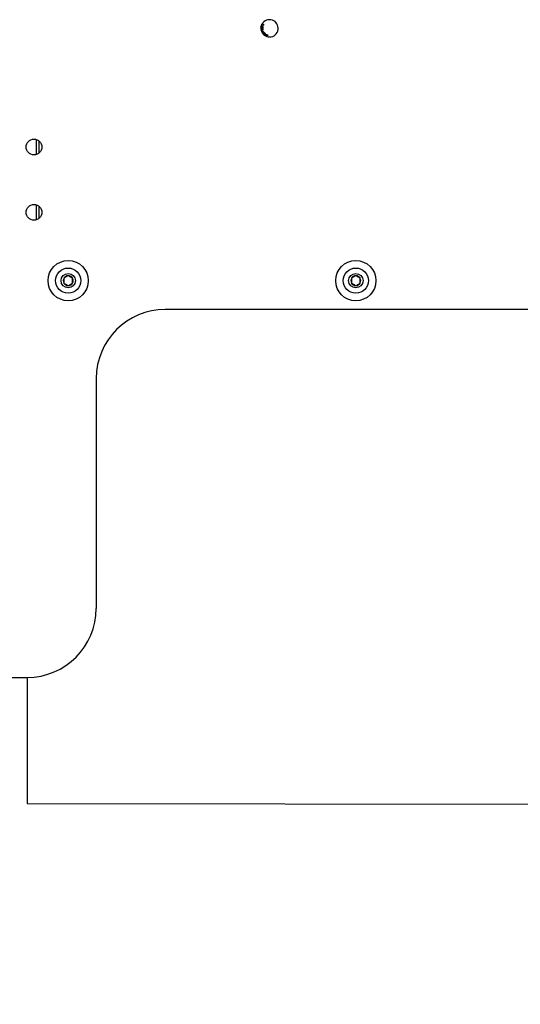
# Model space of a CAD drawing. Units: inches. Extents: x 0.3 to 17.1, y 0.3 to 10.7.
# Drawn here: x 9.5 to 9.9, y 4.9 to 5.6 of the extents above; entities that cross this region are included whole.
import ezdxf

# ---------------------------------------------------------------- set-up
doc = ezdxf.new("R2010")
doc.units = ezdxf.units.IN
doc.header["$MEASUREMENT"] = 0
doc.layers.add('FORMAT', color=7, linetype='Continuous')
doc.styles.add('SLDTEXTSTYLE0', font='TXT', dxfattribs={"width": 0.75})
doc.dimstyles.new('SLDDIMSTYLE0', dxfattribs={"dimtxt": 0.125, "dimasz": 0.13, "dimexe": 0, "dimexo": 0.0625, "dimgap": 0.03125, "dimtad": 0, "dimtih": 1, "dimtoh": 1, "dimlfac": 28, "dimrnd": 1e-09, "dimzin": 12, "dimdsep": 46, "dimtxsty": 'SLDTEXTSTYLE0', "dimsah": 1, "dimcen": 0.09, "dimadec": 0, "dimazin": 3, "dimtfac": 1, "dimtofl": 0, "dimtmove": 0, "dimatfit": 3, "dimfxl": 1, "dimfrac": 2, "dimtolj": 1, "dimtzin": 12, "dimarcsym": 0})

# ---------------------------------------------------------------- blocks, each defined once
blk = doc.blocks.new('_D')
at = {"layer": 'FORMAT'}
for p, q in [((10.39839, 5.11128), (9.95926, 5.11128)), ((10.08426, 5.11128), (10.08426, 4.68583)), ((10.08426, 3.98916), (10.08426, 4.48739)), ((8.4855, 3.98916), (10.20926, 3.98916))]:
    blk.add_line(p, q, dxfattribs=at)
for points in [[(10.08426, 5.11128), (10.06426, 4.98128), (10.10426, 4.98128)], [(10.08426, 3.98916), (10.10426, 4.11916), (10.06426, 4.11916)]]:
    blk.add_solid(points, dxfattribs=at)
at = {"layer": 'FORMAT', "insert": (9.87645, 4.64853), "char_height": 0.125, "attachment_point": 1, "style": 'SLDTEXTSTYLE0'}
blk.add_mtext('31.42', dxfattribs=at)

msp = doc.modelspace()

# ---------------------------------------------------------------- linework, layer by layer
at = {"color": 7, "linetype": 'Continuous', "lineweight": 25}
for p, q in [((9.67336, 5.61607), (9.67355, 5.617)), ((9.67353, 5.61603), (9.67336, 5.61607)), ((9.67367, 5.61672), (9.67353, 5.61603)), ((9.67368, 5.61741), (9.67375, 5.6176)), ((9.67386, 5.61735), (9.67368, 5.61741)), ((9.67375, 5.6176), (9.67393, 5.61753)), ((9.67393, 5.61753), (9.67386, 5.61735)), ((9.67397, 5.61233), (9.67521, 5.61306)), ((9.67407, 5.61217), (9.67397, 5.61233)), ((9.67465, 5.61251), (9.67407, 5.61217)), ((9.67444, 5.61153), (9.67502, 5.61187)), ((9.67454, 5.61136), (9.67444, 5.61153)), ((9.67449, 5.61659), (9.67455, 5.61676)), ((9.67577, 5.61209), (9.67454, 5.61136)), ((9.67502, 5.61187), (9.67465, 5.61251)), ((9.6753, 5.61289), (9.67479, 5.6126)), ((9.67479, 5.6126), (9.67517, 5.61195)), ((9.67517, 5.61195), (9.67568, 5.61225)), ((9.67521, 5.61306), (9.6753, 5.61289)), ((9.67568, 5.61225), (9.67577, 5.61209)), ((9.67612, 5.60977), (9.67688, 5.61099)), ((9.67704, 5.61089), (9.67637, 5.60981)), ((9.67688, 5.61099), (9.67704, 5.61089)), ((9.67688, 5.6093), (9.67612, 5.60977)), ((9.67637, 5.60981), (9.67697, 5.60944)), ((9.67697, 5.60944), (9.67688, 5.6093)), ((9.67726, 5.60912), (9.67774, 5.61046)), ((9.67826, 5.60876), (9.67726, 5.60912)), ((9.67766, 5.60967), (9.6775, 5.60921)), ((9.6775, 5.60921), (9.67832, 5.60892)), ((9.6784, 5.6094), (9.67766, 5.60967)), ((9.67786, 5.61024), (9.67772, 5.60983)), ((9.67772, 5.60983), (9.67846, 5.60956)), ((9.67774, 5.61046), (9.67871, 5.61011)), ((9.67866, 5.60995), (9.67786, 5.61024)), ((9.67832, 5.60892), (9.67826, 5.60876)), ((9.67846, 5.60956), (9.6784, 5.6094)), ((9.67871, 5.61011), (9.67866, 5.60995)), ((9.49887, 5.52899), (9.49887, 5.51715)), ((9.50107, 5.52786), (9.50107, 5.51828)), ((9.49887, 5.47828), (9.49887, 5.46644)), ((9.50107, 5.47715), (9.50107, 5.46757)), ((10.34125, 5.39699), (9.5991, 5.39699)), ((9.54553, 5.34342), (9.54553, 5.16485)), ((9.47735, 5.11128), (9.49196, 5.11128)), ((9.49196, 5.11128), (9.49179, 5.0135)), ((9.49179, 5.0135), (10.44929, 5.01186))]:
    msp.add_line(p, q, dxfattribs=at)
for centre, radius in [((9.49723, 5.52307), 0.00614), ((9.49723, 5.47236), 0.00614), ((9.52376, 5.41931), 0.01562), ((9.52376, 5.41931), 0.00977), ((9.74697, 5.41931), 0.01563), ((9.74697, 5.41931), 0.00977), ((9.52376, 5.41931), 0.00558), ((9.74697, 5.41931), 0.00558)]:
    msp.add_circle(centre, radius, dxfattribs=at)
for centre, radius, start, end in [((9.68, 5.61522), 0.0067, 191.60419, 150.67861), ((9.68, 5.61522), 0.0067, 151.40264, 179.55303), ((9.68, 5.61522), 0.0067, 179.55303, 180.52307), ((9.68, 5.61522), 0.0067, 180.52307, 190.85091), ((9.68, 5.61522), 0.0067, 190.85091, 191.60419), ((9.68, 5.61522), 0.0067, 150.67861, 151.40264), ((9.52376, 5.41931), 0.00387, 150, 210), ((9.52376, 5.41931), 0.00387, 90, 150), ((9.52376, 5.41931), 0.00387, 30, 90), ((9.52376, 5.41931), 0.00387, 330, 30), ((9.74697, 5.41931), 0.00387, 150, 210), ((9.74697, 5.41931), 0.00387, 90, 150), ((9.74697, 5.41931), 0.00387, 30, 90), ((9.74697, 5.41931), 0.00387, 330, 30), ((9.52376, 5.41931), 0.00387, 210, 270), ((9.52376, 5.41931), 0.00387, 270, 330), ((9.74697, 5.41931), 0.00387, 210, 270), ((9.74697, 5.41931), 0.00387, 270, 330), ((9.5991, 5.34342), 0.05357, 90, 180), ((9.49196, 5.16485), 0.05357, 270, 0)]:
    msp.add_arc(centre, radius, start, end, dxfattribs=at)
for points, knots in [([(9.67442, 5.61867), (9.67436, 5.61865), (9.67426, 5.61862), (9.67419, 5.61853), (9.67416, 5.61849)], [0, 0, 0, 0, 0.558835, 1, 1, 1, 1]), ([(9.67491, 5.61836), (9.6748, 5.61841), (9.67467, 5.61848), (9.67449, 5.61852), (9.6744, 5.6185), (9.67432, 5.61846), (9.67428, 5.61841), (9.67426, 5.61839)], [0, 0, 0, 0, 0.500346, 0.625544, 0.750582, 0.875347, 1, 1, 1, 1]), ([(9.67442, 5.61867), (9.67454, 5.61866), (9.67474, 5.61865), (9.67492, 5.61856), (9.675, 5.61851)], [0, 0, 0, 0, 0.557719, 1, 1, 1, 1]), ([(9.675, 5.61851), (9.67514, 5.61843), (9.67532, 5.61832), (9.67544, 5.61811), (9.67547, 5.61799), (9.67546, 5.61786), (9.67543, 5.61779), (9.67541, 5.61775)], [0, 0, 0, 0, 0.498829, 0.624259, 0.749508, 0.874638, 1, 1, 1, 1]), ([(9.67374, 5.61568), (9.67368, 5.61568), (9.67355, 5.61567), (9.67341, 5.61555), (9.67332, 5.61541), (9.67331, 5.61532), (9.6733, 5.61527)], [0, 0, 0, 0, 0.27962, 0.5590896, 0.7793882, 1, 1, 1, 1]), ([(9.67373, 5.61474), (9.67367, 5.61475), (9.67355, 5.61476), (9.67341, 5.61487), (9.67332, 5.61501), (9.67331, 5.61511), (9.6733, 5.61515)], [0, 0, 0, 0, 0.279547, 0.5590526, 0.7793542, 1, 1, 1, 1]), ([(9.67351, 5.61426), (9.67348, 5.61421), (9.67341, 5.61412), (9.67342, 5.614), (9.67342, 5.61395)], [0, 0, 0, 0, 0.558883, 1, 1, 1, 1]), ([(9.67374, 5.6155), (9.67369, 5.6155), (9.67361, 5.61549), (9.67351, 5.61541), (9.67345, 5.61531), (9.67345, 5.61524), (9.67344, 5.61521)], [0, 0, 0, 0, 0.279938, 0.558953, 0.779462, 1, 1, 1, 1]), ([(9.67344, 5.61521), (9.67345, 5.61517), (9.67346, 5.61508), (9.67353, 5.61498), (9.67363, 5.61493), (9.6737, 5.61492), (9.67373, 5.61492)], [0, 0, 0, 0, 0.27986, 0.559309, 0.779454, 1, 1, 1, 1]), ([(9.67424, 5.6136), (9.67407, 5.61357), (9.67387, 5.61353), (9.67363, 5.61362), (9.67351, 5.6137), (9.67346, 5.61381), (9.67344, 5.61387)], [0, 0, 0, 0, 0.523174, 0.654686, 0.786031, 1, 1, 1, 1]), ([(9.67351, 5.61426), (9.6736, 5.61433), (9.67377, 5.61445), (9.67397, 5.6145), (9.67406, 5.61451)], [0, 0, 0, 0, 0.557731, 1, 1, 1, 1]), ([(9.67355, 5.617), (9.67357, 5.61699), (9.67361, 5.61698), (9.67365, 5.61696), (9.67366, 5.61695)], [0, 0, 0, 0, 0.559844, 1, 1, 1, 1]), ([(9.67409, 5.61434), (9.67397, 5.61431), (9.67382, 5.61428), (9.67366, 5.61419), (9.6736, 5.61412), (9.67356, 5.61403), (9.67357, 5.61397), (9.67357, 5.61394)], [0, 0, 0, 0, 0.500366, 0.625564, 0.75063, 0.875399, 1, 1, 1, 1]), ([(9.67357, 5.61394), (9.67358, 5.61391), (9.6736, 5.61385), (9.67369, 5.61377), (9.6739, 5.61371), (9.67408, 5.61375), (9.6742, 5.61377)], [0, 0, 0, 0, 0.124974, 0.250076, 0.498367, 1, 1, 1, 1]), ([(9.67366, 5.61695), (9.67371, 5.61691), (9.67379, 5.61685), (9.67387, 5.61674), (9.67394, 5.61664), (9.67398, 5.61657), (9.674, 5.61653)], [0, 0, 0, 0, 0.339297, 0.559482, 0.779729, 1, 1, 1, 1]), ([(9.67388, 5.6164), (9.67386, 5.61644), (9.67382, 5.6165), (9.67377, 5.61659), (9.67373, 5.61666), (9.67369, 5.6167), (9.67367, 5.61672)], [0, 0, 0, 0, 0.3400642, 0.5600925, 0.7800836, 1, 1, 1, 1]), ([(9.67373, 5.61492), (9.67378, 5.61492), (9.67386, 5.61493), (9.67396, 5.61501), (9.67402, 5.61511), (9.67402, 5.61518), (9.67403, 5.61522)], [0, 0, 0, 0, 0.2798, 0.559179, 0.779453, 1, 1, 1, 1]), ([(9.6741, 5.61501), (9.67408, 5.61497), (9.67405, 5.61488), (9.67395, 5.61479), (9.67384, 5.61475), (9.67377, 5.61474), (9.67373, 5.61474)], [0, 0, 0, 0, 0.280087, 0.559477, 0.779623, 1, 1, 1, 1]), ([(9.67374, 5.61568), (9.67378, 5.61568), (9.67388, 5.61567), (9.67399, 5.61561), (9.67407, 5.61552), (9.67409, 5.61545), (9.6741, 5.61541)], [0, 0, 0, 0, 0.280078, 0.559512, 0.779605, 1, 1, 1, 1]), ([(9.67403, 5.61522), (9.67402, 5.61526), (9.67401, 5.61534), (9.67393, 5.61544), (9.67384, 5.6155), (9.67377, 5.6155), (9.67374, 5.6155)], [0, 0, 0, 0, 0.27973, 0.559149, 0.77944, 1, 1, 1, 1]), ([(9.67438, 5.61587), (9.67434, 5.61588), (9.67426, 5.6159), (9.67415, 5.61599), (9.67405, 5.61611), (9.67396, 5.61625), (9.67391, 5.61635), (9.67388, 5.6164)], [0, 0, 0, 0, 0.169664, 0.339447, 0.559456, 0.779708, 1, 1, 1, 1]), ([(9.674, 5.61653), (9.67403, 5.61647), (9.67409, 5.61636), (9.67419, 5.61621), (9.67429, 5.6161), (9.67438, 5.61606), (9.67442, 5.61604)], [0, 0, 0, 0, 0.340851, 0.561367, 0.781412, 1, 1, 1, 1]), ([(9.67406, 5.61451), (9.67422, 5.61454), (9.67443, 5.61458), (9.67466, 5.61449), (9.67476, 5.61442), (9.67484, 5.61432), (9.67486, 5.61424), (9.67487, 5.6142)], [0, 0, 0, 0, 0.498839, 0.624247, 0.749498, 0.874619, 1, 1, 1, 1]), ([(9.67455, 5.6177), (9.67441, 5.61778), (9.67423, 5.61789), (9.67411, 5.6181), (9.67406, 5.61825), (9.6741, 5.61836), (9.67412, 5.61842)], [0, 0, 0, 0, 0.521891, 0.653087, 0.784097, 1, 1, 1, 1]), ([(9.67459, 5.61434), (9.67449, 5.61436), (9.67433, 5.61438), (9.67416, 5.61435), (9.67409, 5.61434)], [0, 0, 0, 0, 0.557897, 1, 1, 1, 1]), ([(9.6741, 5.61541), (9.67412, 5.61545), (9.67415, 5.61551), (9.67422, 5.61558), (9.67431, 5.61562), (9.67437, 5.61563), (9.67439, 5.61563)], [0, 0, 0, 0, 0.280222, 0.559669, 0.77975, 1, 1, 1, 1]), ([(9.67439, 5.6148), (9.67435, 5.6148), (9.67428, 5.61481), (9.67417, 5.61487), (9.67413, 5.61496), (9.6741, 5.61501)], [0, 0, 0, 0, 0.280689, 0.561051, 1, 1, 1, 1]), ([(9.6744, 5.61545), (9.67437, 5.61544), (9.6743, 5.61544), (9.67422, 5.61537), (9.67417, 5.61529), (9.67417, 5.61524), (9.67417, 5.61521)], [0, 0, 0, 0, 0.279809, 0.559055, 0.779294, 1, 1, 1, 1]), ([(9.67417, 5.61521), (9.67417, 5.61518), (9.67418, 5.61511), (9.67424, 5.61503), (9.67431, 5.61499), (9.67436, 5.61498), (9.67439, 5.61498)], [0, 0, 0, 0, 0.280026, 0.5594, 0.779602, 1, 1, 1, 1]), ([(9.6742, 5.61377), (9.67432, 5.6138), (9.67447, 5.61383), (9.67463, 5.61392), (9.67469, 5.61399), (9.67473, 5.61408), (9.67473, 5.61414), (9.67472, 5.61417)], [0, 0, 0, 0, 0.500338, 0.625526, 0.750515, 0.875313, 1, 1, 1, 1]), ([(9.67426, 5.61839), (9.67425, 5.61836), (9.67423, 5.6183), (9.67424, 5.61821), (9.67428, 5.61813), (9.6744, 5.61799), (9.67453, 5.61792), (9.67464, 5.61786)], [0, 0, 0, 0, 0.124604, 0.249387, 0.374436, 0.499651, 1, 1, 1, 1]), ([(9.67487, 5.6142), (9.67487, 5.61416), (9.67488, 5.61408), (9.67486, 5.61395), (9.67479, 5.61385), (9.6746, 5.61368), (9.6744, 5.61364), (9.67424, 5.6136)], [0, 0, 0, 0, 0.125422, 0.250642, 0.375901, 0.501365, 1, 1, 1, 1]), ([(9.67486, 5.61623), (9.67485, 5.61617), (9.67481, 5.61604), (9.67469, 5.61591), (9.67453, 5.61585), (9.67443, 5.61586), (9.67438, 5.61587)], [0, 0, 0, 0, 0.2805247, 0.5596832, 0.7797755, 1, 1, 1, 1]), ([(9.67439, 5.61563), (9.67445, 5.61562), (9.67457, 5.6156), (9.67469, 5.61549), (9.67476, 5.61535), (9.67476, 5.61526), (9.67476, 5.61521)], [0, 0, 0, 0, 0.279213, 0.558673, 0.779068, 1, 1, 1, 1]), ([(9.67476, 5.61521), (9.67476, 5.61516), (9.67475, 5.61504), (9.67466, 5.6149), (9.67453, 5.61481), (9.67444, 5.6148), (9.67439, 5.6148)], [0, 0, 0, 0, 0.280388, 0.55972, 0.779853, 1, 1, 1, 1]), ([(9.67439, 5.61498), (9.67443, 5.61498), (9.67449, 5.61499), (9.67457, 5.61505), (9.67461, 5.61513), (9.67462, 5.61519), (9.67462, 5.61521)], [0, 0, 0, 0, 0.279566, 0.559083, 0.779335, 1, 1, 1, 1]), ([(9.67462, 5.61521), (9.67462, 5.61525), (9.67461, 5.61531), (9.67455, 5.61539), (9.67448, 5.61544), (9.67443, 5.61544), (9.6744, 5.61545)], [0, 0, 0, 0, 0.279978, 0.559525, 0.779774, 1, 1, 1, 1]), ([(9.67442, 5.61604), (9.67446, 5.61604), (9.67454, 5.61603), (9.67464, 5.61609), (9.6747, 5.61617), (9.67471, 5.61623), (9.67472, 5.61626)], [0, 0, 0, 0, 0.279252, 0.558709, 0.779147, 1, 1, 1, 1]), ([(9.67472, 5.61626), (9.67472, 5.6163), (9.67473, 5.61639), (9.67468, 5.6165), (9.67459, 5.61656), (9.67452, 5.61658), (9.67449, 5.61659)], [0, 0, 0, 0, 0.280069, 0.558915, 0.779078, 1, 1, 1, 1]), ([(9.67541, 5.61775), (9.67539, 5.61772), (9.67535, 5.61765), (9.67525, 5.61758), (9.67513, 5.61754), (9.67488, 5.61753), (9.6747, 5.61763), (9.67455, 5.6177)], [0, 0, 0, 0, 0.125426, 0.250644, 0.37588, 0.501329, 1, 1, 1, 1]), ([(9.67455, 5.61676), (9.67461, 5.61674), (9.67473, 5.61669), (9.67485, 5.61654), (9.67488, 5.61638), (9.67487, 5.61628), (9.67486, 5.61623)], [0, 0, 0, 0, 0.280286, 0.558926, 0.779151, 1, 1, 1, 1]), ([(9.67472, 5.61417), (9.67472, 5.61419), (9.67471, 5.61423), (9.67466, 5.6143), (9.67461, 5.61433), (9.67459, 5.61434)], [0, 0, 0, 0, 0.28055, 0.560823, 1, 1, 1, 1]), ([(9.67464, 5.61786), (9.67474, 5.6178), (9.67488, 5.61773), (9.67506, 5.6177), (9.67515, 5.61771), (9.67523, 5.61775), (9.67527, 5.6178), (9.67529, 5.61783)], [0, 0, 0, 0, 0.500353, 0.625545, 0.750562, 0.875344, 1, 1, 1, 1]), ([(9.67529, 5.61804), (9.67523, 5.61811), (9.67512, 5.61824), (9.67498, 5.61832), (9.67491, 5.61836)], [0, 0, 0, 0, 0.557895, 1, 1, 1, 1]), ([(9.67528, 5.61049), (9.67521, 5.61058), (9.67508, 5.61074), (9.67506, 5.61105), (9.67515, 5.6113), (9.67525, 5.61143), (9.6753, 5.61149)], [0, 0, 0, 0, 0.2795818, 0.5587773, 0.7792955, 1, 1, 1, 1]), ([(9.67544, 5.61135), (9.67539, 5.61129), (9.67529, 5.61118), (9.67523, 5.61096), (9.67527, 5.61075), (9.67535, 5.61066), (9.67539, 5.61061)], [0, 0, 0, 0, 0.280618, 0.559813, 0.779799, 1, 1, 1, 1]), ([(9.67529, 5.61783), (9.67529, 5.61784), (9.67531, 5.61788), (9.67532, 5.61796), (9.6753, 5.61801), (9.67529, 5.61804)], [0, 0, 0, 0, 0.28052, 0.560705, 1, 1, 1, 1]), ([(9.6753, 5.61149), (9.67539, 5.61157), (9.67555, 5.61171), (9.67586, 5.61177), (9.67614, 5.61171), (9.67627, 5.6116), (9.67633, 5.61154)], [0, 0, 0, 0, 0.2805966, 0.5596517, 0.7796165, 1, 1, 1, 1]), ([(9.67622, 5.61143), (9.67615, 5.61148), (9.67602, 5.61158), (9.6757, 5.61159), (9.67554, 5.61144), (9.67544, 5.61135)], [0, 0, 0, 0, 0.280227, 0.559816, 1, 1, 1, 1]), ([(9.67615, 5.61067), (9.6762, 5.61073), (9.67631, 5.61085), (9.67637, 5.61107), (9.67634, 5.61128), (9.67626, 5.61138), (9.67622, 5.61143)], [0, 0, 0, 0, 0.280786, 0.560037, 0.779912, 1, 1, 1, 1]), ([(9.67633, 5.61154), (9.6764, 5.61146), (9.67653, 5.61129), (9.67655, 5.61098), (9.67645, 5.61072), (9.67634, 5.61059), (9.67629, 5.61053)], [0, 0, 0, 0, 0.279599, 0.558609, 0.779092, 1, 1, 1, 1]), ([(9.67629, 5.61053), (9.67621, 5.61046), (9.67604, 5.61033), (9.67574, 5.61026), (9.67547, 5.61033), (9.67534, 5.61044), (9.67528, 5.61049)], [0, 0, 0, 0, 0.280366, 0.559493, 0.779625, 1, 1, 1, 1]), ([(9.67539, 5.61061), (9.67545, 5.61056), (9.67558, 5.61046), (9.67582, 5.61046), (9.67601, 5.61054), (9.6761, 5.61063), (9.67615, 5.61067)], [0, 0, 0, 0, 0.27922, 0.558251, 0.778822, 1, 1, 1, 1]), ([(9.52376, 5.42318), (9.52328, 5.4229), (9.52246, 5.42243), (9.52127, 5.42174), (9.52067, 5.4214), (9.52041, 5.42124)], [0, 0, 0, 0, 0.439125, 0.751374, 1, 1, 1, 1]), ([(9.52041, 5.42124), (9.52041, 5.42102), (9.52041, 5.42041), (9.52041, 5.41927), (9.52041, 5.41817), (9.52041, 5.41757), (9.52041, 5.41738)], [0, 0, 0, 0, 0.180942, 0.506293, 0.843975, 1, 1, 1, 1]), ([(9.52711, 5.42124), (9.52663, 5.42152), (9.52581, 5.422), (9.52461, 5.42268), (9.52402, 5.42303), (9.52376, 5.42318)], [0, 0, 0, 0, 0.439125, 0.751374, 1, 1, 1, 1]), ([(9.52711, 5.41738), (9.52711, 5.41757), (9.52711, 5.41817), (9.52711, 5.41927), (9.52711, 5.42041), (9.52711, 5.42102), (9.52711, 5.42124)], [0, 0, 0, 0, 0.1560255, 0.4937074, 0.8190578, 1, 1, 1, 1]), ([(9.74697, 5.42318), (9.74649, 5.4229), (9.74567, 5.42243), (9.74448, 5.42174), (9.74389, 5.4214), (9.74362, 5.42124)], [0, 0, 0, 0, 0.439125, 0.751374, 1, 1, 1, 1]), ([(9.74362, 5.42124), (9.74362, 5.42102), (9.74362, 5.42041), (9.74362, 5.41927), (9.74362, 5.41817), (9.74362, 5.41757), (9.74362, 5.41738)], [0, 0, 0, 0, 0.180942, 0.506293, 0.843975, 1, 1, 1, 1]), ([(9.75032, 5.42124), (9.74984, 5.42152), (9.74902, 5.422), (9.74783, 5.42268), (9.74724, 5.42303), (9.74697, 5.42318)], [0, 0, 0, 0, 0.439125, 0.751374, 1, 1, 1, 1]), ([(9.75032, 5.41738), (9.75032, 5.41757), (9.75032, 5.41817), (9.75032, 5.41927), (9.75032, 5.42041), (9.75032, 5.42102), (9.75032, 5.42124)], [0, 0, 0, 0, 0.1560255, 0.4937074, 0.8190578, 1, 1, 1, 1]), ([(9.52041, 5.41738), (9.52089, 5.4171), (9.52171, 5.41663), (9.5229, 5.41594), (9.5235, 5.4156), (9.52376, 5.41545)], [0, 0, 0, 0, 0.439125, 0.751374, 1, 1, 1, 1]), ([(9.52376, 5.41545), (9.52424, 5.41572), (9.52506, 5.4162), (9.52625, 5.41688), (9.52684, 5.41723), (9.52711, 5.41738)], [0, 0, 0, 0, 0.439125, 0.751374, 1, 1, 1, 1]), ([(9.74362, 5.41738), (9.7441, 5.4171), (9.74492, 5.41663), (9.74612, 5.41594), (9.74671, 5.4156), (9.74697, 5.41545)], [0, 0, 0, 0, 0.439125, 0.751374, 1, 1, 1, 1]), ([(9.74697, 5.41545), (9.74745, 5.41572), (9.74827, 5.4162), (9.74946, 5.41688), (9.75006, 5.41723), (9.75032, 5.41738)], [0, 0, 0, 0, 0.439125, 0.751374, 1, 1, 1, 1])]:
    msp.add_open_spline(points, degree=3, knots=knots, dxfattribs=at)

# ---------------------------------------------------------------- dimensions: what is measured, and where the dimension line sits
at = {"layer": 'FORMAT'}
dim = msp.add_linear_dim(base=(10.08426, 5.11128), p1=(8.4355, 3.98916), p2=(10.44839, 5.11128), angle=90, dimstyle='SLDDIMSTYLE0', dxfattribs=at)
dim.commit()
dim.dimension.update_dxf_attribs({"geometry": '_D', "text_midpoint": (10.08426, 4.58661), "dimtype": 160})

doc.saveas('drawing.dxf')
